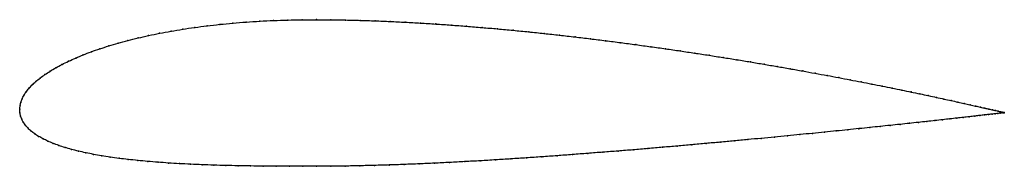
# Model space of a CAD drawing. Units: metres. Extents: x 0 to 1, y -0.06 to 0.09.
import ezdxf

# ---------------------------------------------------------------- set-up
doc = ezdxf.new("R2010")
doc.units = ezdxf.units.M

msp = doc.modelspace()

# ---------------------------------------------------------------- linework, layer by layer
at = {"color": 1}
msp.add_open_spline([(1.0002, -0.0035), (1.0003, -0.0035), (0.9998, -0.0034), (0.9982, -0.003), (0.9965, -0.0026), (0.9943, -0.0021), (0.9916, -0.0014), (0.9885, -0.0007), (0.9848, 0.0001), (0.9807, 0.0011), (0.9761, 0.0021), (0.9711, 0.0033), (0.9656, 0.0045), (0.9596, 0.0059), (0.9532, 0.0073), (0.9464, 0.0088), (0.9391, 0.0104), (0.9313, 0.0121), (0.9232, 0.0138), (0.9146, 0.0157), (0.9056, 0.0175), (0.8963, 0.0195), (0.8865, 0.0215), (0.8764, 0.0235), (0.8658, 0.0256), (0.855, 0.0278), (0.8437, 0.0299), (0.8322, 0.0322), (0.8203, 0.0344), (0.808, 0.0366), (0.7955, 0.0389), (0.7827, 0.0412), (0.7696, 0.0435), (0.7562, 0.0458), (0.7426, 0.0481), (0.7287, 0.0504), (0.7146, 0.0526), (0.7003, 0.0549), (0.6858, 0.0571), (0.6711, 0.0593), (0.6562, 0.0615), (0.6412, 0.0636), (0.626, 0.0657), (0.6107, 0.0678), (0.5953, 0.0697), (0.5798, 0.0717), (0.5642, 0.0735), (0.5485, 0.0753), (0.5328, 0.0771), (0.5171, 0.0787), (0.5013, 0.0803), (0.4855, 0.0818), (0.4698, 0.0831), (0.454, 0.0844), (0.4383, 0.0856), (0.4227, 0.0867), (0.4071, 0.0877), (0.3917, 0.0885), (0.3763, 0.0893), (0.3611, 0.0899), (0.346, 0.0904), (0.331, 0.0908), (0.3162, 0.091), (0.3017, 0.0911), (0.2868, 0.091), (0.2723, 0.0908), (0.2579, 0.0903), (0.2439, 0.0896), (0.23, 0.0887), (0.2165, 0.0876), (0.2033, 0.0864), (0.1903, 0.0849), (0.1777, 0.0832), (0.1655, 0.0814), (0.1536, 0.0794), (0.1421, 0.0773), (0.1309, 0.075), (0.1202, 0.0725), (0.1098, 0.07), (0.0999, 0.0673), (0.0904, 0.0644), (0.0814, 0.0615), (0.0727, 0.0585), (0.0646, 0.0553), (0.0569, 0.0521), (0.0496, 0.0489), (0.0429, 0.0455), (0.0366, 0.0422), (0.0308, 0.0387), (0.0255, 0.0352), (0.0207, 0.0318), (0.0163, 0.0282), (0.0125, 0.0247), (0.0092, 0.0212), (0.0064, 0.0176), (0.0041, 0.0141), (0.0023, 0.0106), (0.001, 0.0069), (0.0002, 0.0038), (0, -0.0013), (0, 0.0013), (0.0001, -0.0038), (0.0008, -0.0068), (0.002, -0.0102), (0.0037, -0.0134), (0.0059, -0.0165), (0.0085, -0.0194), (0.0116, -0.0222), (0.0151, -0.025), (0.0191, -0.0276), (0.0236, -0.0301), (0.0285, -0.0324), (0.0339, -0.0347), (0.0397, -0.0369), (0.0459, -0.0389), (0.0526, -0.0408), (0.0596, -0.0426), (0.0671, -0.0443), (0.075, -0.0459), (0.0832, -0.0473), (0.0919, -0.0487), (0.1009, -0.05), (0.1102, -0.0511), (0.1199, -0.0521), (0.13, -0.0531), (0.1404, -0.0539), (0.1511, -0.0547), (0.1622, -0.0554), (0.1735, -0.0559), (0.1852, -0.0564), (0.1971, -0.0569), (0.2093, -0.0572), (0.2218, -0.0575), (0.2345, -0.0577), (0.2474, -0.0579), (0.2607, -0.058), (0.2741, -0.058), (0.2877, -0.058), (0.3015, -0.058), (0.316, -0.058), (0.3306, -0.0578), (0.3454, -0.0575), (0.3603, -0.0571), (0.3754, -0.0567), (0.3906, -0.0562), (0.4059, -0.0555), (0.4213, -0.0549), (0.4367, -0.0541), (0.4523, -0.0533), (0.4679, -0.0524), (0.4835, -0.0515), (0.4991, -0.0505), (0.5148, -0.0495), (0.5304, -0.0484), (0.546, -0.0473), (0.5616, -0.0461), (0.5771, -0.0449), (0.5925, -0.0437), (0.6079, -0.0425), (0.6231, -0.0413), (0.6383, -0.04), (0.6533, -0.0387), (0.6681, -0.0374), (0.6828, -0.0361), (0.6973, -0.0348), (0.7116, -0.0335), (0.7258, -0.0322), (0.7397, -0.0309), (0.7533, -0.0296), (0.7668, -0.0283), (0.7799, -0.027), (0.7928, -0.0258), (0.8054, -0.0245), (0.8177, -0.0233), (0.8297, -0.0221), (0.8414, -0.0209), (0.8527, -0.0197), (0.8637, -0.0186), (0.8743, -0.0175), (0.8846, -0.0164), (0.8944, -0.0154), (0.9039, -0.0143), (0.913, -0.0134), (0.9217, -0.0124), (0.93, -0.0115), (0.9378, -0.0106), (0.9452, -0.0098), (0.9522, -0.009), (0.9587, -0.0083), (0.9648, -0.0076), (0.9704, -0.0069), (0.9755, -0.0064), (0.9802, -0.0058), (0.9843, -0.0053), (0.988, -0.0049), (0.9913, -0.0045), (0.994, -0.0042), (0.9962, -0.0039), (0.998, -0.0037), (0.9996, -0.0035), (1.0001, -0.0035), (1.0002, -0.0035)], degree=3, knots=[0, 0, 0, 0, 0.00995, 0.014925, 0.0199, 0.024876, 0.029851, 0.034826, 0.039801, 0.044776, 0.049751, 0.054726, 0.059701, 0.064677, 0.069652, 0.074627, 0.079602, 0.084577, 0.089552, 0.094527, 0.099502, 0.104478, 0.109453, 0.114428, 0.119403, 0.124378, 0.129353, 0.134328, 0.139303, 0.144279, 0.149254, 0.154229, 0.159204, 0.164179, 0.169154, 0.174129, 0.179104, 0.18408, 0.189055, 0.19403, 0.199005, 0.20398, 0.208955, 0.21393, 0.218905, 0.223881, 0.228856, 0.233831, 0.238806, 0.243781, 0.248756, 0.253731, 0.258706, 0.263682, 0.268657, 0.273632, 0.278607, 0.283582, 0.288557, 0.293532, 0.298507, 0.303483, 0.308458, 0.313433, 0.318408, 0.323383, 0.328358, 0.333333, 0.338308, 0.343284, 0.348259, 0.353234, 0.358209, 0.363184, 0.368159, 0.373134, 0.378109, 0.383085, 0.38806, 0.393035, 0.39801, 0.402985, 0.40796, 0.412935, 0.41791, 0.422886, 0.427861, 0.432836, 0.437811, 0.442786, 0.447761, 0.452736, 0.457711, 0.462687, 0.467662, 0.472637, 0.477612, 0.482587, 0.487562, 0.492537, 0.497512, 0.502488, 0.507463, 0.512438, 0.517413, 0.522388, 0.527363, 0.532338, 0.537313, 0.542289, 0.547264, 0.552239, 0.557214, 0.562189, 0.567164, 0.572139, 0.577114, 0.58209, 0.587065, 0.59204, 0.597015, 0.60199, 0.606965, 0.61194, 0.616915, 0.621891, 0.626866, 0.631841, 0.636816, 0.641791, 0.646766, 0.651741, 0.656716, 0.661692, 0.666667, 0.671642, 0.676617, 0.681592, 0.686567, 0.691542, 0.696517, 0.701493, 0.706468, 0.711443, 0.716418, 0.721393, 0.726368, 0.731343, 0.736318, 0.741294, 0.746269, 0.751244, 0.756219, 0.761194, 0.766169, 0.771144, 0.776119, 0.781095, 0.78607, 0.791045, 0.79602, 0.800995, 0.80597, 0.810945, 0.81592, 0.820896, 0.825871, 0.830846, 0.835821, 0.840796, 0.845771, 0.850746, 0.855721, 0.860697, 0.865672, 0.870647, 0.875622, 0.880597, 0.885572, 0.890547, 0.895522, 0.900498, 0.905473, 0.910448, 0.915423, 0.920398, 0.925373, 0.930348, 0.935323, 0.940299, 0.945274, 0.950249, 0.955224, 0.960199, 0.965174, 0.970149, 0.975124, 0.9801, 0.985075, 0.99005, 1, 1, 1, 1], dxfattribs=at)
for p in [(0.258, 0.0903), (0.2723, 0.0907), (0.2869, 0.091), (0.3016, 0.0911), (0.3162, 0.091), (0.331, 0.0907), (0.346, 0.0904), (0.1656, 0.0814), (0.1778, 0.0832), (0.1904, 0.0849), (0.2033, 0.0863), (0.2165, 0.0876), (0.2301, 0.0887), (0.2439, 0.0896), (0.3611, 0.0899), (0.3763, 0.0893), (0.3917, 0.0885), (0.4071, 0.0877), (0.4227, 0.0867), (0.4383, 0.0856), (0.454, 0.0844), (0.4698, 0.0831), (0.4855, 0.0817), (0.5013, 0.0803), (0.1203, 0.0725), (0.131, 0.075), (0.1421, 0.0773), (0.1537, 0.0794), (0.5171, 0.0787), (0.5328, 0.0771), (0.5485, 0.0753), (0.5642, 0.0735), (0.5798, 0.0717), (0.0814, 0.0615), (0.0905, 0.0644), (0.1, 0.0672), (0.1099, 0.0699), (0.5953, 0.0697), (0.6107, 0.0677), (0.626, 0.0657), (0.6412, 0.0636), (0.6562, 0.0615), (0.0569, 0.0521), (0.0646, 0.0553), (0.0728, 0.0585), (0.6711, 0.0593), (0.6858, 0.0571), (0.7003, 0.0549), (0.7146, 0.0526), (0.7287, 0.0504), (0.0367, 0.0421), (0.0429, 0.0455), (0.0497, 0.0489), (0.7426, 0.0481), (0.7562, 0.0458), (0.7695, 0.0435), (0.7826, 0.0412), (0.0207, 0.0317), (0.0256, 0.0352), (0.0309, 0.0387), (0.7955, 0.0389), (0.808, 0.0366), (0.8202, 0.0344), (0.8321, 0.0322), (0.0093, 0.0212), (0.0126, 0.0247), (0.0164, 0.0282), (0.8437, 0.03), (0.8549, 0.0278), (0.8658, 0.0256), (0.8763, 0.0235), (0.8864, 0.0215), (0.0024, 0.0105), (0.0042, 0.0141), (0.0065, 0.0176), (0.8962, 0.0195), (0.9056, 0.0176), (0.9146, 0.0157), (0.9231, 0.0139), (0.9313, 0.0121), (0.939, 0.0104), (0, 0), (0, 0), (0.0003, 0.0035), (0.0011, 0.007), (0.9463, 0.0088), (0.9531, 0.0073), (0.9596, 0.0059), (0.9655, 0.0046), (0.971, 0.0033), (0.9761, 0.0022), (0.9806, 0.0011), (0.9847, 0.0002), (0.0002, -0.0035), (0.0009, -0.0069), (0.9451, -0.0098), (0.9521, -0.009), (0.9586, -0.0083), (0.9647, -0.0076), (0.9703, -0.007), (0.9754, -0.0064), (0.9801, -0.0058), (0.9843, -0.0053), (0.988, -0.0049), (0.9884, -0.0007), (0.9912, -0.0045), (0.9915, -0.0014), (0.9939, -0.0042), (0.9942, -0.002), (0.9961, -0.0039), (0.9964, -0.0026), (0.9979, -0.0037), (0.9981, -0.003), (0.9991, -0.0036), (0.9993, -0.0032), (0.9999, -0.0035), (1.0001, -0.0034), (1.0002, -0.0035), (1.0002, -0.0035), (0.0021, -0.0102), (0.0038, -0.0134), (0.0059, -0.0164), (0.0086, -0.0194), (0.8526, -0.0198), (0.8636, -0.0186), (0.8742, -0.0175), (0.8845, -0.0164), (0.8944, -0.0154), (0.9039, -0.0143), (0.913, -0.0134), (0.9216, -0.0124), (0.9299, -0.0115), (0.9377, -0.0106), (0.0116, -0.0222), (0.0152, -0.025), (0.0192, -0.0276), (0.7533, -0.0296), (0.7667, -0.0283), (0.7799, -0.0271), (0.7927, -0.0258), (0.8053, -0.0245), (0.8176, -0.0233), (0.8296, -0.0221), (0.8413, -0.0209), (0.0237, -0.0301), (0.0286, -0.0324), (0.034, -0.0347), (0.0398, -0.0368), (0.046, -0.0389), (0.6382, -0.04), (0.6532, -0.0387), (0.6681, -0.0374), (0.6828, -0.0361), (0.6973, -0.0348), (0.7116, -0.0335), (0.7257, -0.0322), (0.7396, -0.0309), (0.0526, -0.0408), (0.0597, -0.0426), (0.0672, -0.0443), (0.075, -0.0459), (0.0833, -0.0473), (0.0919, -0.0487), (0.1009, -0.0499), (0.5148, -0.0495), (0.5304, -0.0484), (0.546, -0.0473), (0.5616, -0.0461), (0.5771, -0.0449), (0.5925, -0.0437), (0.6079, -0.0425), (0.6231, -0.0413), (0.1103, -0.0511), (0.12, -0.0521), (0.1301, -0.0531), (0.1405, -0.0539), (0.1512, -0.0547), (0.1622, -0.0553), (0.1736, -0.0559), (0.1852, -0.0564), (0.1971, -0.0568), (0.2093, -0.0572), (0.2218, -0.0575), (0.2345, -0.0577), (0.2475, -0.0578), (0.2607, -0.058), (0.2741, -0.058), (0.2878, -0.058), (0.3016, -0.058), (0.3161, -0.0579), (0.3307, -0.0578), (0.3454, -0.0575), (0.3604, -0.0571), (0.3754, -0.0567), (0.3906, -0.0561), (0.4059, -0.0555), (0.4213, -0.0549), (0.4368, -0.0541), (0.4523, -0.0533), (0.4679, -0.0524), (0.4835, -0.0515), (0.4991, -0.0505)]:
    msp.add_point(p)

doc.saveas('drawing.dxf')
